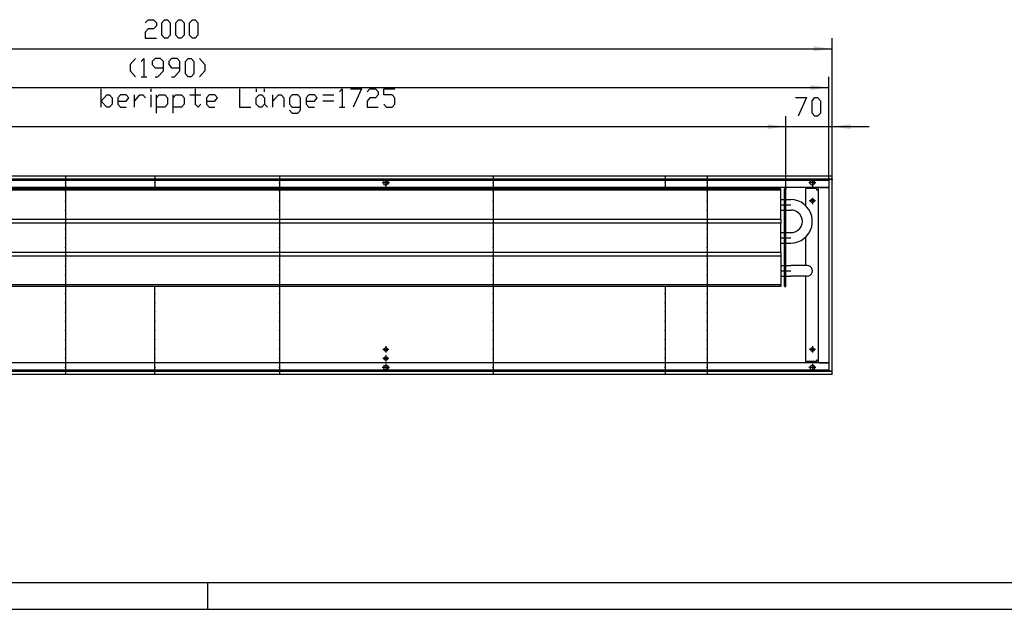
# Model space of a CAD drawing. Units: inches. Extents: x 541 to 7303, y -2712 to 2040.
# Drawn here: x 1936 to 3429, y -2712 to -1819 of the extents above; entities that cross this region are included whole.
import ezdxf

# ---------------------------------------------------------------- set-up
doc = ezdxf.new("R2010")
doc.units = ezdxf.units.IN
doc.header["$MEASUREMENT"] = 0
doc.layers.add('1', color=7, linetype='Continuous')

msp = doc.modelspace()

# ---------------------------------------------------------------- hatches: boundary and pattern name
at = {"layer": '1'}
for points in [[(3168, -1863), (3140, -1859.3), (3140, -1866.7)], [(3163, -1921.8), (3135, -1918.1), (3135, -1925.5)], [(3098, -1981), (3070, -1977.4), (3070, -1984.7)], [(3098, -1981), (3070, -1977.4), (3070, -1984.7)], [(3196, -1977.4), (3168, -1981), (3196, -1984.7)]]:
    msp.add_hatch(color=2, dxfattribs=at).paths.add_polyline_path(points, flags=0)

# ---------------------------------------------------------------- linework, layer by layer
at = {"color": 3, "linetype": 'Continuous'}
for p, q in [((3168, -2056), (1168, -2056)), ((3168, -2056.2), (3168, -2056)), ((3168, -2060.4), (3168, -2056.2)), ((3168, -2060.6), (1168, -2060.6)), ((3163.4, -2073), (1172.6, -2073)), ((3149.8, -2073.3), (3147, -2073.3)), ((3147, -2073.3), (3147, -2338.8)), ((3149.8, -2073), (3148.8, -2073.3)), ((3149.1, -2073.1), (3148.9, -2073.2)), ((3149.8, -2073.3), (3163.1, -2073.3)), ((3163.4, -2073.3), (3163.1, -2073.3)), ((3163.4, -2351), (3163.4, -2061)), ((3163.4, -2061), (3163.6, -2061)), ((3167.8, -2061), (3163.6, -2061)), ((3167, -2060.9), (3167, -2060.6)), ((3167, -2060.9), (3167, -2061)), ((3167.8, -2061), (3168, -2061)), ((3168, -2060.6), (3168, -2060.4)), ((3168, -2351), (3168, -2061)), ((3144.2, -2075), (3128.2, -2075)), ((3128.2, -2101.2), (3128.2, -2075)), ((3144.2, -2075), (3144.2, -2077)), ((3144.2, -2077), (3145.4, -2077)), ((3145.4, -2077), (3147, -2077)), ((3128.2, -2191.6), (3128.2, -2147.9)), ((3128.2, -2337), (3128.2, -2207.4)), ((3163.4, -2339), (1172.6, -2339)), ((3144.2, -2337), (3128.2, -2337)), ((3145.4, -2335), (3144.2, -2335)), ((3144.2, -2335), (3144.2, -2337)), ((3145.4, -2335), (3147, -2335)), ((3149.8, -2338.8), (3147, -2338.8)), ((3148.8, -2338.8), (3149.8, -2339)), ((3149.1, -2338.9), (3148.9, -2338.9)), ((3149.1, -2338.9), (3149.8, -2339)), ((3149.8, -2338.8), (3163.1, -2338.8)), ((3163.4, -2338.8), (3163.1, -2338.8)), ((1168, -2351.4), (3168, -2351.4)), ((1168, -2356), (3168, -2356)), ((3163.4, -2351), (3163.6, -2351)), ((3163.6, -2351), (3167.8, -2351)), ((3167, -2351), (3167, -2351.2)), ((3167, -2351.4), (3167, -2351.2)), ((3167.8, -2351), (3168, -2351)), ((3168, -2351.4), (3168, -2351.6)), ((3168, -2355.8), (3168, -2351.6)), ((3168, -2355.8), (3168, -2356))]:
    msp.add_line(p, q, dxfattribs=at)
at = {"color": 1, "linetype": 'Continuous'}
for p, q in [((3090, -2075.5), (1380.5, -2075.5)), ((3090, -2077.5), (1380.5, -2077.5)), ((3090, -2077.5), (3090, -2075.5)), ((3090, -2121.5), (3090, -2077.5)), ((3096, -2223.5), (3096, -2075.5)), ((3098, -2075.5), (3096, -2075.5)), ((3098, -2223.5), (3098, -2075.5)), ((3090, -2091.6), (3096, -2091.6)), ((3098, -2091.6), (3105.1, -2091.6)), ((3090, -2107.4), (3096, -2107.4)), ((3098, -2107.4), (3105.1, -2107.4)), ((3090, -2121.5), (1380.5, -2121.5)), ((3090, -2127.5), (1380.5, -2127.5)), ((3090, -2121.5), (3090, -2127.5)), ((3090, -2171.5), (3090, -2127.5)), ((3090, -2141.6), (3096, -2141.6)), ((3098, -2141.6), (3105.1, -2141.6)), ((3090, -2157.4), (3096, -2157.4)), ((3098, -2157.4), (3105.1, -2157.4)), ((3090, -2171.5), (1380.5, -2171.5)), ((3090, -2177.5), (1380.5, -2177.5)), ((3090, -2171.5), (3090, -2177.5)), ((3090, -2177.5), (3090, -2220.5)), ((3090, -2191.6), (3096, -2191.6)), ((3098, -2191.6), (3105.1, -2191.6)), ((3130.1, -2191.6), (3105.1, -2191.6)), ((3090, -2207.4), (3096, -2207.4)), ((3098, -2207.4), (3105.1, -2207.4)), ((3130.1, -2207.4), (3105.1, -2207.4)), ((3090, -2220.5), (1380.5, -2220.5)), ((3090, -2223.5), (1380.5, -2223.5)), ((3090, -2220.5), (3090, -2223.5)), ((3096, -2223.5), (3098, -2223.5))]:
    msp.add_line(p, q, dxfattribs=at)
at = {"color": 3, "linetype": 'Continuous'}
for points in [[(2487.8, -2066), (2488.2, -2064.4), (2489.3, -2063.1), (2490.9, -2062.5), (2492.6, -2062.7), (2494, -2063.7), (2494.8, -2065.2), (2494.8, -2066.9), (2494, -2068.4), (2492.6, -2069.4), (2490.9, -2069.6), (2489.3, -2069), (2488.2, -2067.7), (2487.8, -2066)], [(3134.4, -2066), (3134.9, -2064.4), (3136, -2063.1), (3137.6, -2062.5), (3139.3, -2062.7), (3140.7, -2063.7), (3141.4, -2065.2), (3141.4, -2066.9), (3140.7, -2068.4), (3139.3, -2069.4), (3137.6, -2069.6), (3136, -2069), (3134.9, -2067.7), (3134.4, -2066)], [(3135.2, -2093.5), (3135.7, -2092.1), (3136.9, -2091), (3138.4, -2090.8), (3139.8, -2091.5), (3140.6, -2092.8), (3140.6, -2094.3), (3139.8, -2095.6), (3138.4, -2096.3), (3136.9, -2096), (3135.7, -2095), (3135.2, -2093.5)], [(2488.6, -2318.5), (2489, -2317.1), (2490.2, -2316), (2491.7, -2315.8), (2493.1, -2316.5), (2494, -2317.8), (2494, -2319.3), (2493.1, -2320.6), (2491.7, -2321.3), (2490.2, -2321), (2489, -2320), (2488.6, -2318.5)], [(3135.2, -2318.5), (3135.7, -2317.1), (3136.9, -2316), (3138.4, -2315.8), (3139.8, -2316.5), (3140.6, -2317.8), (3140.6, -2319.3), (3139.8, -2320.6), (3138.4, -2321.3), (3136.9, -2321), (3135.7, -2320), (3135.2, -2318.5)], [(2487.8, -2346), (2488.2, -2344.4), (2489.3, -2343.1), (2490.9, -2342.5), (2492.6, -2342.7), (2494, -2343.7), (2494.8, -2345.2), (2494.8, -2346.9), (2494, -2348.4), (2492.6, -2349.4), (2490.9, -2349.6), (2489.3, -2349), (2488.2, -2347.7), (2487.8, -2346)], [(2488.6, -2332.3), (2489, -2330.8), (2490.2, -2329.8), (2491.7, -2329.6), (2493.1, -2330.2), (2494, -2331.5), (2494, -2333.1), (2493.1, -2334.4), (2491.7, -2335), (2490.2, -2334.8), (2489, -2333.8), (2488.6, -2332.3)], [(3134.4, -2346), (3134.9, -2344.4), (3136, -2343.1), (3137.6, -2342.5), (3139.3, -2342.7), (3140.7, -2343.7), (3141.4, -2345.2), (3141.4, -2346.9), (3140.7, -2348.4), (3139.3, -2349.4), (3137.6, -2349.6), (3136, -2349), (3134.9, -2347.7), (3134.4, -2346)]]:
    msp.add_lwpolyline(points, dxfattribs=at)
at = {"color": 2}
for p in [(2005.9, -2066), (2141.4, -2065.8), (2330.1, -2066), (2654.3, -2066), (2915, -2065.8), (2978.5, -2066), (2005.9, -2080), (2330.1, -2080), (2654.3, -2080), (2978.5, -2080), (2005.9, -2094), (2330.1, -2094), (2654.3, -2094), (2978.5, -2094), (2005.9, -2108), (2330.1, -2108), (2654.3, -2108), (2978.5, -2108), (2005.9, -2122), (2330.1, -2122), (2654.3, -2122), (2978.5, -2122), (2005.9, -2136), (2330.1, -2136), (2654.3, -2136), (2978.5, -2136), (2005.9, -2150), (2005.9, -2164), (2330.1, -2150), (2330.1, -2164), (2654.3, -2150), (2654.3, -2164), (2978.5, -2150), (2978.5, -2164), (2005.9, -2178), (2330.1, -2178), (2654.3, -2178), (2978.5, -2178), (2005.9, -2192), (2330.1, -2192), (2654.3, -2192), (2978.5, -2192), (2005.9, -2206), (2330.1, -2206), (2654.3, -2206), (2978.5, -2206), (2005.9, -2220), (2330.1, -2220), (2654.3, -2220), (2978.5, -2220), (2005.9, -2234), (2141.4, -2233.8), (2330.1, -2234), (2654.3, -2234), (2915, -2233.8), (2978.5, -2234), (2005.9, -2248), (2141.4, -2247.8), (2330.1, -2248), (2654.3, -2248), (2915, -2247.8), (2978.5, -2248), (2005.9, -2262), (2141.4, -2261.8), (2330.1, -2262), (2654.3, -2262), (2915, -2261.8), (2978.5, -2262), (2005.9, -2276), (2141.4, -2275.8), (2330.1, -2276), (2654.3, -2276), (2915, -2275.8), (2978.5, -2276), (2005.9, -2290), (2141.4, -2289.8), (2330.1, -2290), (2654.3, -2290), (2915, -2289.8), (2978.5, -2290), (2005.9, -2304), (2141.4, -2303.8), (2330.1, -2304), (2654.3, -2304), (2915, -2303.8), (2978.5, -2304), (2005.9, -2318), (2141.4, -2317.8), (2330.1, -2318), (2654.3, -2318), (2915, -2317.8), (2978.5, -2318), (2005.9, -2332), (2141.4, -2331.8), (2330.1, -2332), (2654.3, -2332), (2915, -2331.8), (2978.5, -2332), (2005.9, -2346), (2141.4, -2345.8), (2330.1, -2346), (2654.3, -2346), (2915, -2345.8), (2978.5, -2346)]:
    msp.add_point(p, dxfattribs=at)
at = {"color": 7}
for p in [(3163, -2062), (3168, -2061), (3168, -2061), (3098, -2075.5), (3098, -2075.5)]:
    msp.add_point(p, dxfattribs=at)
at = {"color": 1}
for p in [(3097.5, -2099.5), (3097.5, -2149.5), (3097.5, -2199.5)]:
    msp.add_point(p, dxfattribs=at)
at = {"layer": '1', "color": 3, "linetype": 'Continuous'}
for p, q in [((2126.7, -1823.7), (2130.9, -1819)), ((2130.9, -1819), (2139.3, -1819)), ((2139.3, -1819), (2143.5, -1823.7)), ((2151.9, -1823.7), (2156.1, -1819)), ((2156.1, -1819), (2160.3, -1819)), ((2160.3, -1819), (2164.5, -1823.7)), ((2172.9, -1823.7), (2177.1, -1819)), ((2177.1, -1819), (2181.3, -1819)), ((2181.3, -1819), (2185.5, -1823.7)), ((2193.9, -1823.7), (2198.1, -1819)), ((2198.1, -1819), (2202.3, -1819)), ((2202.3, -1819), (2206.5, -1823.7)), ((2130.9, -1833), (2126.7, -1837.7)), ((2139.3, -1833), (2130.9, -1833)), ((2143.5, -1828.3), (2139.3, -1833)), ((2143.5, -1823.7), (2143.5, -1828.3)), ((2151.9, -1842.3), (2151.9, -1823.7)), ((2164.5, -1823.7), (2164.5, -1842.3)), ((2172.9, -1842.3), (2172.9, -1823.7)), ((2185.5, -1823.7), (2185.5, -1842.3)), ((2193.9, -1842.3), (2193.9, -1823.7)), ((2206.5, -1823.7), (2206.5, -1842.3)), ((2126.7, -1837.7), (2126.7, -1847)), ((2126.7, -1847), (2143.5, -1847)), ((2156.1, -1847), (2151.9, -1842.3)), ((2160.3, -1847), (2156.1, -1847)), ((2164.5, -1842.3), (2160.3, -1847)), ((2177.1, -1847), (2172.9, -1842.3)), ((2181.3, -1847), (2177.1, -1847)), ((2185.5, -1842.3), (2181.3, -1847)), ((2198.1, -1847), (2193.9, -1842.3)), ((2202.3, -1847), (2198.1, -1847)), ((2206.5, -1842.3), (2202.3, -1847)), ((2112.1, -1877.8), (2103.7, -1887.1)), ((2120.5, -1882.5), (2124.7, -1877.8)), ((2124.7, -1877.8), (2124.7, -1905.8)), ((2141.5, -1877.8), (2137.3, -1882.5)), ((2149.9, -1877.8), (2141.5, -1877.8)), ((2154.1, -1882.5), (2149.9, -1877.8)), ((2166.7, -1877.8), (2162.5, -1882.5)), ((2175.1, -1877.8), (2166.7, -1877.8)), ((2179.3, -1882.5), (2175.1, -1877.8)), ((2187.7, -1882.5), (2191.9, -1877.8)), ((2191.9, -1877.8), (2196.1, -1877.8)), ((2196.1, -1877.8), (2200.3, -1882.5)), ((2208.7, -1877.8), (2217.1, -1887.1)), ((2103.7, -1887.1), (2103.7, -1896.5)), ((2137.3, -1882.5), (2137.3, -1887.1)), ((2137.3, -1887.1), (2141.5, -1891.8)), ((2141.5, -1891.8), (2154.1, -1891.8)), ((2154.1, -1896.5), (2154.1, -1882.5)), ((2162.5, -1882.5), (2162.5, -1887.1)), ((2162.5, -1887.1), (2166.7, -1891.8)), ((2166.7, -1891.8), (2179.3, -1891.8)), ((2179.3, -1896.5), (2179.3, -1882.5)), ((2187.7, -1901.1), (2187.7, -1882.5)), ((2200.3, -1882.5), (2200.3, -1901.1)), ((2217.1, -1887.1), (2217.1, -1896.5)), ((2103.7, -1896.5), (2112.1, -1905.8)), ((2120.5, -1905.8), (2128.9, -1905.8)), ((2141.5, -1905.8), (2145.7, -1905.8)), ((2145.7, -1905.8), (2154.1, -1896.5)), ((2166.7, -1905.8), (2170.9, -1905.8)), ((2170.9, -1905.8), (2179.3, -1896.5)), ((2191.9, -1905.8), (2187.7, -1901.1)), ((2196.1, -1905.8), (2191.9, -1905.8)), ((2200.3, -1901.1), (2196.1, -1905.8)), ((2217.1, -1896.5), (2208.7, -1905.8)), ((2059.8, -1951.5), (2059.8, -1923.5)), ((2135.4, -1928.2), (2135.4, -1923.5)), ((2202.6, -1923.5), (2202.6, -1946.8)), ((2269.8, -1923.5), (2269.8, -1951.5)), ((2295, -1923.5), (2295, -1928.2)), ((2307.6, -1928.2), (2307.6, -1923.5)), ((2421, -1928.2), (2425.2, -1923.5)), ((2425.2, -1923.5), (2425.2, -1951.5)), ((2437.8, -1923.5), (2454.6, -1923.5)), ((2454.6, -1923.5), (2442, -1951.5)), ((2463, -1928.2), (2467.2, -1923.5)), ((2467.2, -1923.5), (2475.6, -1923.5)), ((2475.6, -1923.5), (2479.8, -1928.2)), ((2488.2, -1932.8), (2488.2, -1923.5)), ((2488.2, -1923.5), (2505, -1923.5)), ((2059.8, -1942.2), (2068.2, -1932.8)), ((2068.2, -1932.8), (2072.4, -1932.8)), ((2072.4, -1932.8), (2076.6, -1937.5)), ((2076.6, -1937.5), (2076.6, -1946.8)), ((2089.2, -1932.8), (2085, -1937.5)), ((2085, -1937.5), (2085, -1946.8)), ((2097.6, -1932.8), (2089.2, -1932.8)), ((2101.8, -1937.5), (2097.6, -1932.8)), ((2097.6, -1942.2), (2101.8, -1937.5)), ((2110.2, -1951.5), (2110.2, -1932.8)), ((2110.2, -1942.2), (2118.6, -1932.8)), ((2118.6, -1932.8), (2122.8, -1932.8)), ((2122.8, -1932.8), (2127, -1937.5)), ((2135.4, -1951.5), (2135.4, -1932.8)), ((2143.8, -1960.8), (2143.8, -1932.8)), ((2143.8, -1937.5), (2148, -1932.8)), ((2148, -1932.8), (2156.4, -1932.8)), ((2156.4, -1932.8), (2160.6, -1937.5)), ((2160.6, -1937.5), (2160.6, -1946.8)), ((2169, -1960.8), (2169, -1932.8)), ((2169, -1937.5), (2173.2, -1932.8)), ((2173.2, -1932.8), (2181.6, -1932.8)), ((2181.6, -1932.8), (2185.8, -1937.5)), ((2185.8, -1937.5), (2185.8, -1946.8)), ((2194.2, -1932.8), (2211, -1932.8)), ((2223.6, -1932.8), (2219.4, -1937.5)), ((2219.4, -1937.5), (2219.4, -1946.8)), ((2232, -1932.8), (2223.6, -1932.8)), ((2236.2, -1937.5), (2232, -1932.8)), ((2232, -1942.2), (2236.2, -1937.5)), ((2295, -1937.5), (2299.2, -1932.8)), ((2295, -1946.8), (2295, -1937.5)), ((2299.2, -1932.8), (2303.4, -1932.8)), ((2303.4, -1932.8), (2307.6, -1937.5)), ((2307.6, -1937.5), (2307.6, -1946.8)), ((2320.2, -1951.5), (2320.2, -1932.8)), ((2320.2, -1942.2), (2328.6, -1932.8)), ((2328.6, -1932.8), (2332.8, -1932.8)), ((2332.8, -1932.8), (2337, -1937.5)), ((2337, -1937.5), (2337, -1951.5)), ((2349.6, -1932.8), (2345.4, -1937.5)), ((2345.4, -1937.5), (2345.4, -1946.8)), ((2358, -1932.8), (2349.6, -1932.8)), ((2362.2, -1937.5), (2358, -1932.8)), ((2362.2, -1956.2), (2362.2, -1937.5)), ((2374.8, -1932.8), (2370.6, -1937.5)), ((2370.6, -1937.5), (2370.6, -1946.8)), ((2383.2, -1932.8), (2374.8, -1932.8)), ((2387.4, -1937.5), (2383.2, -1932.8)), ((2383.2, -1942.2), (2387.4, -1937.5)), ((2395.8, -1932.8), (2412.6, -1932.8)), ((2467.2, -1937.5), (2463, -1942.2)), ((2475.6, -1937.5), (2467.2, -1937.5)), ((2479.8, -1932.8), (2475.6, -1937.5)), ((2479.8, -1928.2), (2479.8, -1932.8)), ((2500.8, -1932.8), (2488.2, -1932.8)), ((2505, -1937.5), (2500.8, -1932.8)), ((2505, -1946.8), (2505, -1937.5)), ((3112.3, -1937), (3129.1, -1937)), ((3129.1, -1937), (3116.5, -1965)), ((3137.5, -1941.7), (3141.7, -1937)), ((3141.7, -1937), (3145.9, -1937)), ((3145.9, -1937), (3150.1, -1941.7)), ((2068.2, -1951.5), (2059.8, -1942.2)), ((2072.4, -1951.5), (2068.2, -1951.5)), ((2076.6, -1946.8), (2072.4, -1951.5)), ((2085, -1942.2), (2097.6, -1942.2)), ((2085, -1946.8), (2089.2, -1951.5)), ((2089.2, -1951.5), (2097.6, -1951.5)), ((2156.4, -1951.5), (2143.8, -1951.5)), ((2160.6, -1946.8), (2156.4, -1951.5)), ((2181.6, -1951.5), (2169, -1951.5)), ((2185.8, -1946.8), (2181.6, -1951.5)), ((2202.6, -1946.8), (2206.8, -1951.5)), ((2206.8, -1951.5), (2211, -1946.8)), ((2219.4, -1942.2), (2232, -1942.2)), ((2219.4, -1946.8), (2223.6, -1951.5)), ((2223.6, -1951.5), (2232, -1951.5)), ((2269.8, -1951.5), (2286.6, -1951.5)), ((2299.2, -1951.5), (2295, -1946.8)), ((2303.4, -1951.5), (2299.2, -1951.5)), ((2307.6, -1946.8), (2303.4, -1951.5)), ((2307.6, -1946.8), (2311.8, -1951.5)), ((2345.4, -1946.8), (2349.6, -1951.5)), ((2349.6, -1951.5), (2362.2, -1951.5)), ((2370.6, -1942.2), (2383.2, -1942.2)), ((2370.6, -1946.8), (2374.8, -1951.5)), ((2374.8, -1951.5), (2383.2, -1951.5)), ((2412.6, -1942.2), (2395.8, -1942.2)), ((2421, -1951.5), (2429.4, -1951.5)), ((2463, -1942.2), (2463, -1951.5)), ((2463, -1951.5), (2479.8, -1951.5)), ((2488.2, -1946.8), (2492.4, -1951.5)), ((2492.4, -1951.5), (2500.8, -1951.5)), ((2500.8, -1951.5), (2505, -1946.8)), ((3137.5, -1960.4), (3137.5, -1941.7)), ((3150.1, -1941.7), (3150.1, -1960.4)), ((2345.4, -1956.2), (2349.6, -1960.8)), ((2349.6, -1960.8), (2358, -1960.8)), ((2358, -1960.8), (2362.2, -1956.2)), ((3141.7, -1965), (3137.5, -1960.4)), ((3145.9, -1965), (3141.7, -1965)), ((3150.1, -1960.4), (3145.9, -1965))]:
    msp.add_line(p, q, dxfattribs=at)
at = {"layer": '1', "color": 2, "linetype": 'Continuous'}
for p, q in [((3168, -2061), (3168, -1847)), ((1168, -1863), (3168, -1863)), ((3163, -2062), (3163, -1905.8)), ((1173, -1921.8), (3163, -1921.8)), ((3098, -2075.5), (3098, -1965)), ((3098, -2075.5), (3098, -1965)), ((3168, -2061), (3168, -1965)), ((1373, -1981), (3098, -1981)), ((3042, -1981), (3224, -1981)), ((2005.9, -2056), (2005.9, -2065)), ((2141.4, -2056), (2141.4, -2064.8)), ((2330.1, -2056), (2330.1, -2065)), ((2654.3, -2056), (2654.3, -2065)), ((2915, -2056), (2915, -2064.8)), ((2978.5, -2056), (2978.5, -2065)), ((1173, -2062), (3163, -2062)), ((2005.9, -2067), (2005.9, -2079)), ((2141.4, -2066.8), (2141.4, -2075.5)), ((2330.1, -2067), (2330.1, -2079)), ((2496.9, -2066), (2485.8, -2066)), ((2491.3, -2060.5), (2491.3, -2071.6)), ((2654.3, -2067), (2654.3, -2079)), ((2915, -2066.8), (2915, -2075.5)), ((2978.5, -2067), (2978.5, -2079)), ((3143.5, -2066), (3132.4, -2066)), ((3138, -2060.5), (3138, -2071.6)), ((3163, -2062), (3163, -2350)), ((2005.9, -2081), (2005.9, -2093)), ((2330.1, -2081), (2330.1, -2093)), ((2654.3, -2081), (2654.3, -2093)), ((2978.5, -2081), (2978.5, -2093)), ((3138, -2088.8), (3138, -2098.3)), ((2005.9, -2095), (2005.9, -2107)), ((2330.1, -2095), (2330.1, -2107)), ((2654.3, -2095), (2654.3, -2107)), ((2978.5, -2095), (2978.5, -2107)), ((3142.7, -2093.5), (3133.2, -2093.5)), ((2005.9, -2109), (2005.9, -2121)), ((2330.1, -2109), (2330.1, -2121)), ((2654.3, -2109), (2654.3, -2121)), ((2978.5, -2109), (2978.5, -2121)), ((2005.9, -2123), (2005.9, -2135)), ((2330.1, -2123), (2330.1, -2135)), ((2654.3, -2123), (2654.3, -2135)), ((2978.5, -2123), (2978.5, -2135)), ((2005.9, -2137), (2005.9, -2149)), ((2330.1, -2137), (2330.1, -2149)), ((2654.3, -2137), (2654.3, -2149)), ((2978.5, -2137), (2978.5, -2149)), ((2005.9, -2151), (2005.9, -2163)), ((2330.1, -2151), (2330.1, -2163)), ((2654.3, -2151), (2654.3, -2163)), ((2978.5, -2151), (2978.5, -2163)), ((2005.9, -2165), (2005.9, -2177)), ((2005.9, -2179), (2005.9, -2191)), ((2330.1, -2165), (2330.1, -2177)), ((2330.1, -2179), (2330.1, -2191)), ((2654.3, -2165), (2654.3, -2177)), ((2654.3, -2179), (2654.3, -2191)), ((2978.5, -2165), (2978.5, -2177)), ((2978.5, -2179), (2978.5, -2191)), ((2005.9, -2193), (2005.9, -2205)), ((2330.1, -2193), (2330.1, -2205)), ((2654.3, -2193), (2654.3, -2205)), ((2978.5, -2193), (2978.5, -2205)), ((2005.9, -2207), (2005.9, -2219)), ((2330.1, -2207), (2330.1, -2219)), ((2654.3, -2207), (2654.3, -2219)), ((2978.5, -2207), (2978.5, -2219)), ((2005.9, -2221), (2005.9, -2233)), ((2141.4, -2232.8), (2141.4, -2223.5)), ((2330.1, -2221), (2330.1, -2233)), ((2654.3, -2221), (2654.3, -2233)), ((2915, -2223.5), (2915, -2232.8)), ((2978.5, -2221), (2978.5, -2233)), ((2005.9, -2235), (2005.9, -2247)), ((2141.4, -2246.8), (2141.4, -2234.8)), ((2330.1, -2235), (2330.1, -2247)), ((2654.3, -2235), (2654.3, -2247)), ((2915, -2234.8), (2915, -2246.8)), ((2978.5, -2235), (2978.5, -2247)), ((2005.9, -2249), (2005.9, -2261)), ((2141.4, -2260.8), (2141.4, -2248.8)), ((2330.1, -2249), (2330.1, -2261)), ((2654.3, -2249), (2654.3, -2261)), ((2915, -2248.8), (2915, -2260.8)), ((2978.5, -2249), (2978.5, -2261)), ((2005.9, -2263), (2005.9, -2275)), ((2141.4, -2274.8), (2141.4, -2262.8)), ((2330.1, -2263), (2330.1, -2275)), ((2654.3, -2263), (2654.3, -2275)), ((2915, -2262.8), (2915, -2274.8)), ((2978.5, -2263), (2978.5, -2275)), ((2005.9, -2277), (2005.9, -2289)), ((2141.4, -2288.8), (2141.4, -2276.8)), ((2330.1, -2277), (2330.1, -2289)), ((2654.3, -2277), (2654.3, -2289)), ((2915, -2276.8), (2915, -2288.8)), ((2978.5, -2277), (2978.5, -2289)), ((2005.9, -2291), (2005.9, -2303)), ((2141.4, -2302.8), (2141.4, -2290.8)), ((2330.1, -2291), (2330.1, -2303)), ((2654.3, -2291), (2654.3, -2303)), ((2915, -2290.8), (2915, -2302.8)), ((2978.5, -2291), (2978.5, -2303)), ((2005.9, -2305), (2005.9, -2317)), ((2141.4, -2316.8), (2141.4, -2304.8)), ((2330.1, -2305), (2330.1, -2317)), ((2654.3, -2305), (2654.3, -2317)), ((2915, -2304.8), (2915, -2316.8)), ((2978.5, -2305), (2978.5, -2317)), ((2005.9, -2319), (2005.9, -2331)), ((2141.4, -2330.8), (2141.4, -2318.8)), ((2330.1, -2319), (2330.1, -2331)), ((2496.1, -2318.5), (2486.6, -2318.5)), ((2491.3, -2313.8), (2491.3, -2323.3)), ((2491.3, -2327.5), (2491.3, -2337)), ((2654.3, -2319), (2654.3, -2331)), ((2915, -2318.8), (2915, -2330.8)), ((2978.5, -2319), (2978.5, -2331)), ((3142.7, -2318.5), (3133.2, -2318.5)), ((3138, -2313.8), (3138, -2323.3)), ((2005.9, -2333), (2005.9, -2345)), ((2141.4, -2344.8), (2141.4, -2332.8)), ((2330.1, -2333), (2330.1, -2345)), ((2496.1, -2332.3), (2486.6, -2332.3)), ((2491.3, -2340.5), (2491.3, -2351.6)), ((2654.3, -2333), (2654.3, -2345)), ((2915, -2332.8), (2915, -2344.8)), ((2978.5, -2333), (2978.5, -2345)), ((3138, -2340.5), (3138, -2351.6)), ((3163, -2350), (1173, -2350)), ((2005.9, -2347), (2005.9, -2356)), ((2141.4, -2356), (2141.4, -2346.8)), ((2330.1, -2347), (2330.1, -2356)), ((2496.9, -2346), (2485.8, -2346)), ((2654.3, -2347), (2654.3, -2356)), ((2915, -2346.8), (2915, -2356)), ((2978.5, -2347), (2978.5, -2356)), ((3143.5, -2346), (3132.4, -2346)), ((2221.2, -2672.4), (2221.2, -2712.4)), ((541.2, -2712.4), (7269.2, -2712.4))]:
    msp.add_line(p, q, dxfattribs=at)
at = {"layer": '1', "color": 1, "linetype": 'Continuous'}
for p, q in [((3090, -2099.5), (3096.5, -2099.5)), ((3098.5, -2099.5), (3105.1, -2099.5)), ((3090, -2149.5), (3096.5, -2149.5)), ((3098.5, -2149.5), (3105.1, -2149.5)), ((3090, -2199.5), (3096.5, -2199.5)), ((3098.5, -2199.5), (3105.1, -2199.5))]:
    msp.add_line(p, q, dxfattribs=at)
at = {"layer": '1', "color": 7, "linetype": 'Continuous'}
msp.add_line((7229.2, -2672.4), (701.2, -2672.4), dxfattribs=at)
at = {"layer": '1', "color": 1, "linetype": 'Continuous'}
for points in [[(3105.1, -2157.4), (3110.5, -2157), (3115.8, -2155.7), (3120.8, -2153.5), (3125.3, -2150.5), (3129.3, -2146.8), (3132.6, -2142.5), (3135.2, -2137.8), (3137, -2132.6), (3137.9, -2127.3), (3137.9, -2121.8), (3137, -2116.5), (3135.2, -2111.3), (3132.6, -2106.5), (3129.3, -2102.3), (3125.3, -2098.6), (3120.8, -2095.6), (3115.8, -2093.4), (3110.5, -2092.1), (3105.1, -2091.6)], [(3105.1, -2141.6), (3109, -2141.3), (3112.7, -2140.1), (3116.1, -2138.1), (3118.9, -2135.4), (3121.1, -2132.1), (3122.4, -2128.4), (3122.8, -2124.5), (3122.4, -2120.6), (3121.1, -2117), (3118.9, -2113.7), (3116.1, -2110.9), (3112.7, -2108.9), (3109, -2107.8), (3105.1, -2107.4)], [(3130.1, -2207.4), (3132.5, -2207.1), (3134.7, -2205.9), (3136.5, -2204.2), (3137.6, -2202), (3138, -2199.5), (3137.6, -2197.1), (3136.5, -2194.9), (3134.7, -2193.2), (3132.5, -2192), (3130.1, -2191.6)]]:
    msp.add_lwpolyline(points, dxfattribs=at)

doc.saveas('drawing.dxf')
